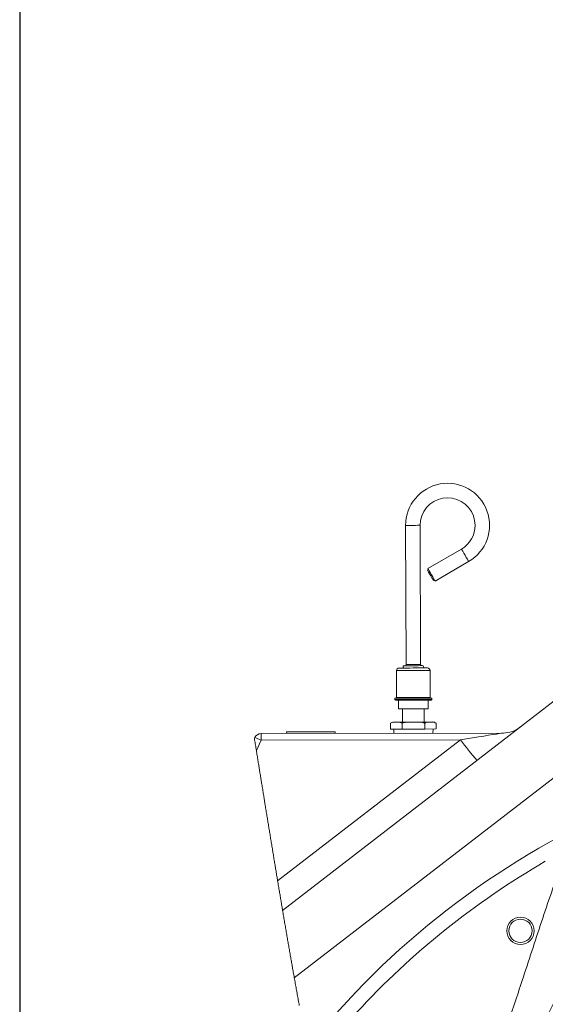
# Model space of a CAD drawing. Units: millimetres. Extents: x 11 to 1180, y 5 to 832.
# Drawn here: x 11 to 57, y 533 to 620 of the extents above; entities that cross this region are included whole.
import ezdxf

# ---------------------------------------------------------------- set-up
doc = ezdxf.new("R2010")
doc.units = ezdxf.units.MM
doc.layers.add('SLD-0', color=7, linetype='Continuous')

msp = doc.modelspace()

# ---------------------------------------------------------------- linework, layer by layer
at = {"color": 7, "linetype": 'Continuous', "lineweight": 15}
for p, q in [((44.9041, 575.51005), (44.93382, 563.29268)), ((46.20382, 563.29577), (46.17409, 575.51313)), ((49.79867, 573.43222), (46.85381, 571.72244)), ((47.49148, 570.62413), (50.43635, 572.33392)), ((46.90482, 571.63457), (46.81695, 571.58357)), ((47.3526, 570.66098), (47.44047, 570.712)), ((44.09692, 562.75724), (44.10267, 560.39505)), ((47.04906, 560.40221), (47.04332, 562.7644)), ((34.09714, 541.70688), (58.31768, 560.38575)), ((43.95039, 560.34387), (43.9507, 560.21688)), ((44.28102, 560.16688), (44.28288, 559.40488)), ((46.87367, 559.41119), (46.87181, 560.17319)), ((47.20189, 560.22478), (47.20158, 560.35179)), ((44.62451, 559.40572), (44.62735, 558.23731)), ((46.53488, 558.24196), (46.53204, 559.41035)), ((63.98359, 558.05498), (35.12105, 535.79621)), ((43.58527, 557.62518), (43.58403, 558.13318)), ((43.58527, 557.62518), (44.58394, 557.6276)), ((43.85915, 557.62585), (43.87281, 557.26012)), ((44.58394, 557.6276), (44.5827, 558.1356)), ((44.58394, 557.6276), (46.58126, 557.63247)), ((46.58126, 557.63247), (46.58003, 558.14046)), ((46.58126, 557.63247), (47.57992, 557.6349)), ((47.29416, 557.26844), (47.30605, 557.63423)), ((47.57992, 557.6349), (47.57869, 558.1429)), ((31.61803, 556.79419), (31.65653, 556.87922)), ((32.20306, 556.65266), (31.78901, 555.73822)), ((32.20165, 557.23172), (53.48294, 557.28349)), ((49.71112, 556.69525), (32.20306, 556.65266)), ((33.65882, 544.31573), (49.71112, 556.69525)), ((34.44957, 557.37943), (34.45987, 557.23722)), ((38.70716, 557.24755), (38.71677, 557.38982))]:
    msp.add_line(p, q, dxfattribs=at)
at = {"color": 7, "linetype": 'Continuous', "lineweight": 15, "flags": 128}
for points in [[(46.17409, 575.51313), (46.20974, 575.93222), (46.31761, 576.33878), (46.49444, 576.72041), (46.73486, 577.06555), (47.03155, 577.36369), (47.37551, 577.60578), (47.75628, 577.78446), (48.1623, 577.89431), (48.58122, 577.932), (49.00032, 577.89635), (49.40687, 577.78848), (49.7885, 577.61165), (50.13363, 577.37124), (50.43177, 577.07454), (50.67387, 576.73058), (50.85255, 576.3498), (50.9624, 575.94379), (51.00008, 575.52487), (50.9802, 575.20986), (50.91938, 574.90015), (50.81865, 574.60101), (50.67973, 574.31758), (50.50502, 574.05471), (50.29748, 573.8169), (50.06068, 573.60822), (49.79867, 573.43222)], [(47.3526, 570.66098), (47.33452, 570.69213), (47.28271, 570.78138), (47.20416, 570.91666), (47.10949, 571.07972), (47.01149, 571.24852), (46.92338, 571.40026), (46.85707, 571.51447), (46.82152, 571.57571), (46.81695, 571.58357)], [(47.17265, 571.17328), (47.0636, 571.36111), (46.9677, 571.52627), (46.89652, 571.64887), (46.85865, 571.7141), (46.85381, 571.72244)], [(47.49148, 570.62413), (47.48664, 570.63248), (47.44876, 570.69771), (47.37759, 570.8203), (47.28169, 570.98547), (47.17265, 571.17328)], [(44.32496, 562.98639), (44.33404, 562.98642), (44.40585, 562.98658), (44.54528, 562.98693), (44.74424, 562.98742), (44.99117, 562.98802), (45.27171, 562.98869), (45.56956, 562.98942), (45.86741, 562.99015), (46.14795, 562.99083), (46.39488, 562.99142), (46.59384, 562.99191), (46.73328, 562.99225), (46.80508, 562.99243), (46.81416, 562.99245)], [(44.77867, 563.19069), (44.78088, 563.19071), (44.83331, 563.19083), (44.95111, 563.19111), (45.12382, 563.19154), (45.3361, 563.19205), (45.56907, 563.19263)], [(45.56907, 563.19263), (45.80204, 563.19319), (46.01431, 563.1937), (46.18702, 563.19413), (46.30483, 563.19441), (46.35725, 563.19453), (46.35947, 563.19455)], [(43.95039, 560.34387), (43.9593, 560.34389), (44.02995, 560.34407), (44.16818, 560.34441), (44.36794, 560.34489), (44.62049, 560.3455), (44.9148, 560.34622), (45.238, 560.347), (45.57599, 560.34783)], [(45.57642, 560.17003), (45.23788, 560.1692), (44.91518, 560.16842), (44.6234, 560.16771), (44.37617, 560.16711), (44.18507, 560.16664), (44.05902, 560.16634), (44.00393, 560.1662), (44.00162, 560.1662)], [(45.57599, 560.34783), (45.91397, 560.34865), (46.23717, 560.34944), (46.53149, 560.35015), (46.78404, 560.35077), (46.98379, 560.35125), (47.12202, 560.35159), (47.19268, 560.35176), (47.20158, 560.35179)], [(47.15122, 560.17387), (47.1489, 560.17385), (47.09381, 560.17372), (46.96777, 560.17341), (46.77667, 560.17295), (46.52945, 560.17235), (46.23766, 560.17164), (45.91495, 560.17085), (45.57642, 560.17003)], [(44.28288, 559.40488), (44.29232, 559.40491), (44.36705, 559.40508), (44.51218, 559.40544), (44.71926, 559.40594), (44.97627, 559.40656), (45.26827, 559.40728), (45.57827, 559.40803)], [(45.57827, 559.40803), (45.88828, 559.40879), (46.18028, 559.4095), (46.43728, 559.41013), (46.64436, 559.41063), (46.78949, 559.41097), (46.86423, 559.41116), (46.87367, 559.41119)], [(43.85138, 558.23543), (43.86618, 558.23546), (43.91032, 558.23557), (43.98305, 558.23575), (44.08312, 558.23599)], [(44.08312, 558.23599), (44.20882, 558.2363), (44.35801, 558.23665), (44.52812, 558.23707), (44.71625, 558.23754), (44.91917, 558.23803), (45.13343, 558.23855), (45.35534, 558.23909), (45.58112, 558.23964)], [(45.58112, 558.23964), (45.80689, 558.24018), (46.0288, 558.24072), (46.24306, 558.24124), (46.44598, 558.24175), (46.63411, 558.2422), (46.80422, 558.24262), (46.95341, 558.24297), (47.07911, 558.24328)], [(47.07911, 558.24328), (47.17918, 558.24352), (47.25191, 558.2437), (47.29605, 558.24381), (47.31085, 558.24384)], [(32.20306, 556.65266), (32.20278, 556.7667), (32.20252, 556.87576), (32.20228, 556.97587), (32.20206, 557.06333), (32.20189, 557.13492), (32.20176, 557.18803), (32.20168, 557.22071), (32.20165, 557.23172)], [(38.71677, 557.38982), (38.71498, 557.3898), (38.66266, 557.38968), (38.53953, 557.38939), (38.34978, 557.38892), (38.09987, 557.38831), (37.79831, 557.38757), (37.45537, 557.38674), (37.08272, 557.38583), (36.69306, 557.38489), (36.29967, 557.38394), (35.91592, 557.383), (35.5549, 557.38213), (35.2289, 557.38133), (34.94901, 557.38065), (34.72478, 557.3801), (34.56383, 557.37971), (34.47164, 557.37949), (34.44957, 557.37943)], [(49.71112, 556.69525), (50.25338, 556.77982), (50.78243, 556.86234), (51.28798, 556.94117), (51.76017, 557.01482), (52.18983, 557.08183), (52.56859, 557.14089), (52.88908, 557.19088), (53.14505, 557.2308), (53.33154, 557.25989), (53.4449, 557.27757), (53.48294, 557.28349)]]:
    msp.add_lwpolyline(points, dxfattribs=at)
at = {"color": 8, "linetype": 'Continuous', "lineweight": 15, "flags": 128}
for points in [[(44.9041, 575.51005), (44.91375, 575.51007), (44.98917, 575.51025), (45.13093, 575.51059), (45.32192, 575.51106), (45.5391, 575.51158)], [(45.5391, 575.51158), (45.75628, 575.51211), (45.94727, 575.51257), (46.08902, 575.51292), (46.16445, 575.51311), (46.17409, 575.51313)], [(50.11751, 572.88307), (50.00846, 573.07089), (49.91256, 573.23606), (49.84138, 573.35865), (49.80351, 573.42388), (49.79867, 573.43222)], [(50.43635, 572.33392), (50.4315, 572.34226), (50.39363, 572.40749), (50.32245, 572.53008), (50.22655, 572.69525), (50.11751, 572.88307)], [(47.04332, 562.7644), (47.00638, 562.76432), (46.89742, 562.76406), (46.72191, 562.76363), (46.48864, 562.76306), (46.20932, 562.76238), (45.89793, 562.76162), (45.57011, 562.76083), (45.2423, 562.76003), (44.93092, 562.75926), (44.6516, 562.75859), (44.41833, 562.75802), (44.24281, 562.7576), (44.13386, 562.75733), (44.09692, 562.75724)], [(44.93382, 563.29268), (44.94347, 563.2927), (45.0189, 563.29288), (45.16065, 563.29323), (45.35163, 563.29369), (45.56882, 563.29422)], [(45.56882, 563.29422), (45.786, 563.29475), (45.97699, 563.29522), (46.11875, 563.29556), (46.19417, 563.29574), (46.20382, 563.29577)], [(43.9507, 560.21688), (43.9596, 560.2169), (44.03026, 560.21707), (44.16849, 560.2174), (44.36824, 560.21789), (44.6208, 560.21851), (44.91511, 560.21922), (45.23831, 560.22001), (45.5763, 560.22083)], [(44.10267, 560.39505), (44.1396, 560.39513), (44.24856, 560.3954), (44.42407, 560.39583), (44.65734, 560.39639), (44.93667, 560.39707), (45.24805, 560.39784), (45.57586, 560.39863), (45.90368, 560.39942), (46.21506, 560.40018), (46.49439, 560.40086), (46.72765, 560.40144), (46.90317, 560.40185), (47.01212, 560.40213), (47.04906, 560.40221)], [(45.5763, 560.22083), (45.91428, 560.22166), (46.23748, 560.22244), (46.53179, 560.22316), (46.78435, 560.22377), (46.9841, 560.22426), (47.12233, 560.22459), (47.19299, 560.22477), (47.20189, 560.22478)]]:
    msp.add_lwpolyline(points, dxfattribs=at)
at = {"color": 7, "linetype": 'Continuous', "lineweight": 0, "flags": 128}
msp.add_lwpolyline([(31.61803, 556.79419), (31.6372, 556.67564), (31.65637, 556.55716), (31.67553, 556.43876), (31.69468, 556.32043), (31.71384, 556.20216), (31.73264, 556.08607), (31.75144, 555.97005), (31.77023, 555.8541), (31.78901, 555.73822), (31.80657, 555.62994), (31.82412, 555.52172), (31.84166, 555.41356), (31.8592, 555.30548), (31.87672, 555.19745), (31.89424, 555.08948), (31.91075, 554.98775), (31.92726, 554.88608), (31.94375, 554.78445), (31.96023, 554.68289), (31.97671, 554.58139), (31.99317, 554.47994), (32.00963, 554.37857), (32.02608, 554.27724), (32.04252, 554.17598), (32.05895, 554.07477), (32.07508, 553.97544), (32.0912, 553.87615), (32.10732, 553.77693), (32.12342, 553.67776), (32.13981, 553.57684), (32.15619, 553.47598), (32.17256, 553.37519), (32.18893, 553.27445), (32.20528, 553.17376), (32.22134, 553.07494), (32.23738, 552.97618), (32.25343, 552.87746), (32.26946, 552.77881), (32.28854, 552.66143), (32.3076, 552.54414), (32.32666, 552.42692), (32.34571, 552.30978), (32.36475, 552.19272), (32.38377, 552.07574), (32.40004, 551.97575), (32.4163, 551.87581), (32.43255, 551.77594), (32.4488, 551.67613), (32.46503, 551.57636), (32.48098, 551.47844), (32.49691, 551.38057), (32.51284, 551.28276), (32.52876, 551.185), (32.54771, 551.06869), (32.56665, 550.95245), (32.58558, 550.8363), (32.60451, 550.72022), (32.62342, 550.60422), (32.64233, 550.4883), (32.66123, 550.37245), (32.68012, 550.25667), (32.699, 550.14097), (32.71788, 550.02535), (32.73675, 549.90981), (32.75561, 549.79434), (32.77339, 549.68554), (32.79116, 549.5768), (32.80892, 549.46813), (32.82668, 549.35953), (32.84443, 549.251), (32.8624, 549.14118), (32.88036, 549.03144), (32.89832, 548.92177), (32.91627, 548.81215), (32.93422, 548.70261), (32.95216, 548.59314), (32.97009, 548.48373), (32.98802, 548.37439), (33.0068, 548.25992), (33.02557, 548.14552), (33.04434, 548.03119), (33.06311, 547.91694), (33.08186, 547.80276), (33.10061, 547.68865), (33.11937, 547.57462), (33.13811, 547.46065), (33.15685, 547.34676), (33.17559, 547.23295), (33.19432, 547.1192), (33.21305, 547.00552), (33.2307, 546.89841), (33.24835, 546.79136), (33.266, 546.68438), (33.28364, 546.57746), (33.30129, 546.4706), (33.31999, 546.35734), (33.3387, 546.24415), (33.3574, 546.13102), (33.3761, 546.01797), (33.39479, 545.90499), (33.41349, 545.79208), (33.43111, 545.68569), (33.44874, 545.57935), (33.46635, 545.47308), (33.48397, 545.36688), (33.50159, 545.26073), (33.51921, 545.15465), (33.53682, 545.04863), (33.55443, 544.94267), (33.57204, 544.83677), (33.58965, 544.73093), (33.60694, 544.62704), (33.62424, 544.52321), (33.64153, 544.41945), (33.65882, 544.31573), (33.67845, 544.19807), (33.69809, 544.08047), (33.71771, 543.96296), (33.73735, 543.84551), (33.75697, 543.72815), (33.7766, 543.61085), (33.79624, 543.49363), (33.81423, 543.38625), (33.83223, 543.27893), (33.85022, 543.17166), (33.86822, 543.06447), (33.88622, 542.95733), (33.90421, 542.85026), (33.92221, 542.74324), (33.94021, 542.6363), (33.95821, 542.52941), (33.97621, 542.42258), (33.99422, 542.31581), (34.01223, 542.2091), (34.02921, 542.10855), (34.04619, 542.00805), (34.06317, 541.9076), (34.08015, 541.80721), (34.09714, 541.70688), (34.11714, 541.58885), (34.13713, 541.47089), (34.15714, 541.35301), (34.17715, 541.2352), (34.19716, 541.11747), (34.21681, 541.00191), (34.23647, 540.88642), (34.25613, 540.771), (34.2758, 540.65564), (34.29587, 540.53802), (34.31595, 540.42046), (34.33603, 540.30297), (34.35612, 540.18556), (34.37621, 540.06821), (34.39631, 539.95095), (34.41641, 539.83374), (34.43652, 539.71662), (34.45664, 539.59957), (34.47675, 539.48258), (34.49688, 539.36568), (34.51701, 539.24883), (34.53715, 539.13206), (34.5573, 539.01536), (34.57577, 538.90845), (34.59425, 538.80159), (34.61273, 538.6948), (34.63122, 538.58807), (34.64972, 538.48139), (34.66822, 538.37477), (34.68841, 538.25852), (34.70861, 538.14235), (34.72882, 538.02625), (34.74903, 537.91021), (34.76926, 537.79423), (34.78949, 537.67834), (34.80973, 537.5625), (34.8283, 537.45638), (34.84686, 537.35032), (34.86544, 537.24432), (34.88403, 537.13837), (34.90262, 537.03248), (34.92122, 536.92664), (34.93983, 536.82087), (34.95844, 536.71514), (34.97707, 536.60947), (34.9957, 536.50387), (35.01435, 536.39831), (35.033, 536.29281), (35.05499, 536.16855), (35.077, 536.04436), (35.09902, 535.92025), (35.12105, 535.79621), (35.14285, 535.67355), (35.16468, 535.55098), (35.18652, 535.42848), (35.20837, 535.30604), (35.23023, 535.18369), (35.25173, 535.06359), (35.27323, 534.94356), (35.29474, 534.8236), (35.31627, 534.70372), (35.33826, 534.58146), (35.36026, 534.45927), (35.38227, 534.33715), (35.4043, 534.21511), (35.42635, 534.09314), (35.44841, 533.97124), (35.47048, 533.84941), (35.49258, 533.72765), (35.51469, 533.60597), (35.53681, 533.48436), (35.55895, 533.36281)], dxfattribs=at)
at = {"color": 7, "linetype": 'Continuous', "lineweight": 15}
for radius in [1.2, 1.02]:
    msp.add_circle((54.98829, 539.91946), radius, dxfattribs=at)
for centre, radius, start, end in [((48.58709, 575.519), 3.683, 300.1394044, 180.1393012), ((44.32553, 562.75779), 0.22861, 90.1412725, 180.138091), ((44.77891, 563.0891), 0.1016, 90.1378229, 270.1411762), ((44.83221, 563.29244), 0.10161, 270.1417432, 0.1372314), ((46.3054, 563.29599), 0.10158, 180.127885, 270.151106), ((46.35971, 563.09294), 0.1016, 270.1411679, 90.1378149), ((46.8147, 562.76383), 0.22862, 0.1423289, 90.1355371), ((44.0015, 560.217), 0.0508, 180.1451185, 270.1372254), ((44.05186, 560.39492), 0.0508, 270.1450614, 0.1372826), ((47.09987, 560.40234), 0.0508, 180.1451074, 270.1305303), ((47.1511, 560.22466), 0.05079, 270.1336463, 0.1352843), ((43.85238, 557.83217), 0.40326, 90.1422611, 131.7265356), ((47.31182, 557.84062), 0.40323, 48.6601667, 90.1373237), ((53.47709, 559.68348), 2.39999, 270.1395665, 307.6397066), ((32.20312, 556.63171), 0.60001, 90.1399282, 155.6375097), ((30.15377, 552.48155), 4.64734, 63.8347676, 71.1337511), ((72.50165, 573.57969), 28.36357, 216.5330237, 221.2493569), ((92.65167, 484.68381), 72.13212, 113.954458, 141.4359088), ((92.7606, 484.58252), 71.00025, 120.0833933, 137.2886127)]:
    msp.add_arc(centre, radius, start, end, dxfattribs=at)
for points, knots in [([(44.08312, 558.23599), (44.01795, 558.23608), (43.88659, 558.23628), (43.70768, 558.21949), (43.61821, 558.15704), (43.58403, 558.13318)], [0, 0, 0, 0, 0.37820595, 0.76247541, 1, 1, 1, 1]), ([(44.5827, 558.1356), (44.53196, 558.16576), (44.38081, 558.25562), (44.20194, 558.24382), (44.08312, 558.23599)], [0, 0, 0, 0, 0.33570771, 1, 1, 1, 1]), ([(45.58112, 558.23964), (45.44705, 558.23925), (45.17828, 558.23849), (44.83769, 558.22491), (44.64626, 558.15786), (44.5827, 558.1356)], [0, 0, 0, 0, 0.39934175, 0.80054698, 1, 1, 1, 1]), ([(46.58003, 558.14046), (46.54744, 558.15311), (46.42373, 558.20113), (46.19055, 558.23273), (45.8894, 558.24114), (45.68521, 558.24014), (45.58112, 558.23964)], [0, 0, 0, 0, 0.10368382, 0.39367929, 0.69093432, 1, 1, 1, 1]), ([(47.07911, 558.24328), (47.01395, 558.24338), (46.88258, 558.24357), (46.70367, 558.22679), (46.6142, 558.16433), (46.58003, 558.14046)], [0, 0, 0, 0, 0.37820146, 0.76246636, 1, 1, 1, 1]), ([(47.57869, 558.1429), (47.52795, 558.17306), (47.37679, 558.26289), (47.19793, 558.25111), (47.07911, 558.24328)], [0, 0, 0, 0, 0.33571096, 1, 1, 1, 1]), ([(65.61132, 549.33972), (64.03602, 546.06289), (61.8378, 541.49029), (58.96098, 535.64916), (57.01838, 531.79829), (55.39209, 528.79405), (54.155, 526.59981), (53.49254, 525.57643), (53.00736, 524.92247), (52.77645, 524.6744), (52.59392, 524.5356), (52.49392, 524.50423), (52.44024, 524.50526), (52.39792, 524.52185), (52.35971, 524.55799), (52.30821, 524.6517), (52.27541, 524.88273), (52.33045, 525.79942), (52.57933, 527.34961), (53.098, 529.42965), (53.74865, 531.48024), (54.45964, 533.5126), (55.49133, 536.58558), (56.81998, 540.70466), (57.99049, 544.12107), (58.57575, 545.82928)], [0, 0, 0, 0, 0.21570552, 0.30100351, 0.38629999, 0.47157373, 0.50366525, 0.53571834, 0.54383745, 0.55192068, 0.55580873, 0.5572361, 0.55803675, 0.5589516, 0.55985992, 0.56110075, 0.56522047, 0.57341166, 0.61565799, 0.65799798, 0.70056329, 0.74322775, 0.78574707, 0.8928729, 1, 1, 1, 1])]:
    msp.add_open_spline(points, degree=3, knots=knots, dxfattribs=at)
at = {"layer": 'SLD-0', "color": 7}
msp.add_line((11, 832), (11, 12), dxfattribs=at)

doc.saveas('drawing.dxf')
